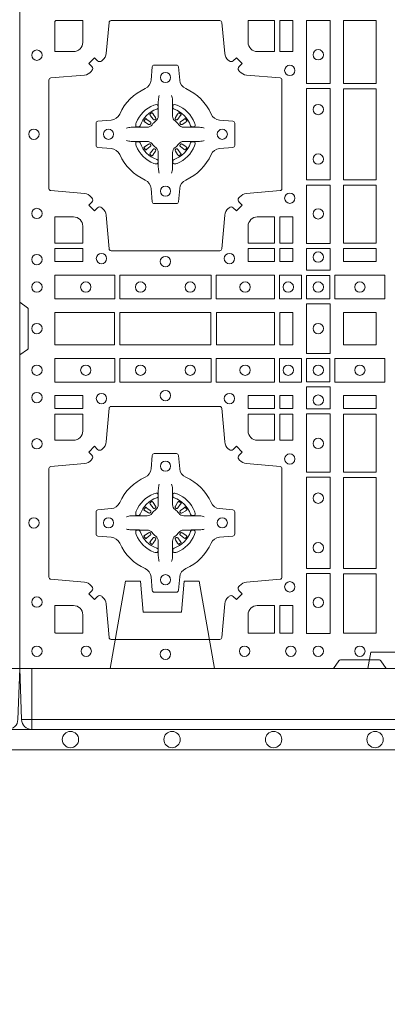
# Model space of a CAD drawing. Units: millimetres. Extents: x 0 to 21000, y 0 to 14850.
# Drawn here: x 9342 to 9523, y 9168 to 9654 of the extents above; entities that cross this region are included whole.
import ezdxf

# ---------------------------------------------------------------- set-up
doc = ezdxf.new("R2010")
doc.units = ezdxf.units.MM
doc.header["$LTSCALE"] = 333.33333
doc.linetypes.add('VERDECKT2', pattern=[4.7625, 3.175, -1.5875])
doc.layers.add('AS_kóty', color=132, linetype='Continuous', lineweight=13)
doc.layers.add('FRW-Vlies', color=8, linetype='Continuous', lineweight=15)
doc.layers.add('FRW-Rifi ST', color=124, linetype='Continuous', lineweight=5, transparency=0.5)
doc.styles.add('AS_Romans', font='simplex.shx', dxfattribs={"width": 0.8})
doc.dimstyles.new('AS_kóty_M25', dxfattribs={"dimscale": 25, "dimtxt": 2.5, "dimasz": 2.5, "dimexe": 2, "dimexo": 2.5, "dimgap": 0.75, "dimtad": 1, "dimdec": 1, "dimtxsty": 'AS_Romans', "dimcen": 2.5, "dimdle": 2, "dimclrd": 256, "dimclre": 256, "dimclrt": 256, "dimadec": 0, "dimazin": 0, "dimtfac": 1, "dimtdec": 0, "dimtmove": 0, "dimatfit": 2, "dimfxl": 0, "dimarcsym": 0})

# ---------------------------------------------------------------- blocks, each defined once
blk = doc.blocks.new('ST-Block_SeitGitt_(DS)_verd')
at = {"color": 0, "linetype": 'Continuous', "lineweight": 0}
for p, q in [((-0.02517, 0.394), (-0.02517, 0.39912)), ((-0.03, 0.394), (-0.02517, 0.394)), ((-0.02517, 0.394), (0, 0.394)), ((-0.02517, -0.394), (-0.02517, 0.394))]:
    blk.add_line(p, q, dxfattribs=at)
at = {"color": 0, "linetype": 'Continuous'}
blk.add_line((-0.03, 0.39412), (-0.03, 0.394), dxfattribs=at)
blk.add_lwpolyline([(-0.03, 0.39412), (-0.03, -0.39412, 0.404026), (-0.02517, -0.39912), (0, -0.4), (0, 0.4), (-0.02517, 0.39912, 0.404026)], format="xyb", close=True, dxfattribs=at)
at = {"color": 0, "linetype": 'VERDECKT2', "lineweight": 13, "ltscale": 0.3}
blk.add_lwpolyline([(0, 0.30404), (0.043, 0.31162), (0.043, 0.319), (0.02777, 0.32033), (0.02777, 0.33917), (0.043, 0.3405), (0.043, 0.34788), (0, 0.35546)], dxfattribs=at)
at = {"color": 0, "linetype": 'VERDECKT2', "lineweight": 13, "ltscale": 0.2}
blk.add_lwpolyline([(0, 0.22853), (0.008, 0.22712), (0.008, 0.20488), (0, 0.20347)], dxfattribs=at)
blk = doc.blocks.new('ST-Block_(DS)')
at = {"color": 0, "linetype": 'Continuous', "lineweight": 0}
for p, q in [((0.06418, 0.27313), (0.06411, 0.27308)), ((0.06512, 0.27379), (0.06505, 0.27375)), ((0.07838, 0.27379), (0.07845, 0.27375)), ((0.07932, 0.27313), (0.07939, 0.27308)), ((0.06418, 0.25337), (0.06411, 0.25342)), ((0.06512, 0.25271), (0.06505, 0.25275)), ((0.07838, 0.25271), (0.07845, 0.25275)), ((0.07932, 0.25337), (0.07939, 0.25342)), ((0.06418, 0.08163), (0.06411, 0.08158)), ((0.06512, 0.08229), (0.06505, 0.08225)), ((0.07838, 0.08229), (0.07845, 0.08225)), ((0.07932, 0.08163), (0.07939, 0.08158)), ((0.06418, 0.06187), (0.06411, 0.06192)), ((0.06512, 0.06121), (0.06505, 0.06125)), ((0.07838, 0.06121), (0.07845, 0.06125)), ((0.07932, 0.06187), (0.07939, 0.06192))]:
    blk.add_line(p, q, dxfattribs=at)
at = {"color": 0, "linetype": 'Continuous'}
blk.add_lwpolyline([(0, 0.8), (0.8, 0.8), (0.8, 0), (0, 0)], close=True, dxfattribs=at)
at = {"color": 0, "linetype": 'Continuous', "lineweight": 0}
for points in [[(0.04038, 0.29942, -0.393417), (0.03833, 0.29949), (0.03684, 0.30099), (0.03401, 0.29816), (0.03551, 0.29667, -0.393708), (0.03558, 0.29462, 0.00291), (0.03522, 0.2942, -0.197739), (0.03185, 0.29245), (0.01528, 0.291, 0.389253), (0.01437, 0.29001), (0.01437, 0.23649, 0.389246), (0.01528, 0.2355), (0.03185, 0.23405, -0.197701), (0.03522, 0.2323, 0.00291), (0.03558, 0.23188, -0.393706), (0.03551, 0.22983), (0.03401, 0.22833), (0.03684, 0.22551), (0.03833, 0.22701, -0.39345), (0.04038, 0.22708, 0.00291), (0.0408, 0.22672, -0.197717), (0.04255, 0.22335), (0.044, 0.20678, 0.389261), (0.04499, 0.20587), (0.09851, 0.20587, 0.389254), (0.0995, 0.20678), (0.10095, 0.22335, -0.19771), (0.1027, 0.22672, 0.00291), (0.10312, 0.22708, -0.393445), (0.10517, 0.22701), (0.10667, 0.22551), (0.10949, 0.22833), (0.10799, 0.22983, -0.393717), (0.10792, 0.23188, 0.00291), (0.10828, 0.2323, -0.197697), (0.11165, 0.23405), (0.12822, 0.2355, 0.389254), (0.12913, 0.23649), (0.12913, 0.29001, 0.389261), (0.12822, 0.291), (0.11165, 0.29245, -0.197735), (0.10828, 0.2942, 0.00291), (0.10792, 0.29462, -0.393719), (0.10799, 0.29667), (0.10949, 0.29816), (0.10667, 0.30099), (0.10517, 0.29949, -0.393412), (0.10312, 0.29942, 0.00291), (0.1027, 0.29978, -0.197712), (0.10095, 0.30315), (0.0995, 0.31834, 0.389246), (0.09851, 0.31925), (0.04499, 0.31925, 0.389253), (0.044, 0.31834), (0.04255, 0.30315, -0.197719), (0.0408, 0.29978, 0.00291), (0.04038, 0.29942)], [(0.0265, 0.30398), (0.01734, 0.30398), (0.01734, 0.31901), (0.01758, 0.31901), (0.01758, 0.31925), (0.03102, 0.31925), (0.03102, 0.3085, -0.414214), (0.0265, 0.30398)], [(0.11248, 0.3085, 0.414214), (0.117, 0.30398), (0.12541, 0.30398), (0.12541, 0.31925), (0.11248, 0.31925), (0.11248, 0.3085)], [(0.09427, 0.27323, 0.273217), (0.0984, 0.27028), (0.10497, 0.2697, -0.38928), (0.10589, 0.26871), (0.10589, 0.25779, -0.389261), (0.10497, 0.2568), (0.0984, 0.25622, 0.273225), (0.09427, 0.25327, -0.186299), (0.08173, 0.24073, 0.273215), (0.07878, 0.2366), (0.0782, 0.23003, -0.389261), (0.07721, 0.22911), (0.06629, 0.22911, -0.38928), (0.0653, 0.23003), (0.06472, 0.2366, 0.273218), (0.06177, 0.24073, -0.186299), (0.04923, 0.25327, 0.273206), (0.0451, 0.25622), (0.03853, 0.2568, -0.389242), (0.03761, 0.25779), (0.03761, 0.26871, -0.389261), (0.03853, 0.2697), (0.0451, 0.27028, 0.273198), (0.04923, 0.27323, -0.186299), (0.06177, 0.28577, 0.273219), (0.06472, 0.2899), (0.0653, 0.29647, -0.389261), (0.06629, 0.29739), (0.07721, 0.29739, -0.389242), (0.0782, 0.29647), (0.07878, 0.2899, 0.273216), (0.08173, 0.28577, -0.186299), (0.09427, 0.27323)], [(0.06875, 0.28234), (0.06875, 0.28233), (0.06857, 0.28193, 0.060992), (0.06826, 0.27945), (0.06826, 0.27939), (0.06826, 0.27904), (0.06826, 0.27764), (0.06826, 0.27614), (0.06825, 0.27597), (0.06825, 0.27528), (0.06825, 0.27497), (0.06825, 0.27438), (0.06825, 0.27225, -0.240788), (0.06701, 0.26982, 0.080068), (0.06518, 0.26799, -0.2408), (0.06275, 0.26675), (0.06062, 0.26675), (0.06003, 0.26675), (0.05972, 0.26675), (0.05903, 0.26675), (0.05886, 0.26674), (0.05851, 0.26674), (0.0571, 0.26674), (0.05561, 0.26674), (0.05555, 0.26674, 0.066932), (0.05307, 0.26643), (0.05267, 0.26625), (0.05266, 0.26625)], [(0.07475, 0.28234), (0.07475, 0.28233), (0.07493, 0.28193, -0.060992), (0.07524, 0.27945), (0.07524, 0.27939), (0.07524, 0.27904), (0.07524, 0.27764), (0.07524, 0.27614), (0.07525, 0.27597), (0.07525, 0.27528), (0.07525, 0.27497), (0.07525, 0.27438), (0.07525, 0.27225, 0.240788), (0.07649, 0.26982, -0.080068), (0.07832, 0.26799, 0.2408), (0.08075, 0.26675), (0.08288, 0.26675), (0.08347, 0.26675), (0.08378, 0.26675), (0.08447, 0.26675), (0.08464, 0.26674), (0.08499, 0.26674), (0.0864, 0.26674), (0.08789, 0.26674), (0.08795, 0.26674, -0.066932), (0.09043, 0.26643), (0.09083, 0.26625), (0.09084, 0.26625)], [(0.0675, 0.27564, 0.350427), (0.06811, 0.27657), (0.06802, 0.27753), (0.06793, 0.27771), (0.06762, 0.27785), (0.06716, 0.27788), (0.06663, 0.27781), (0.06607, 0.27764), (0.06602, 0.27762, 0.205826), (0.05738, 0.26898), (0.05722, 0.2685), (0.05712, 0.26792), (0.05713, 0.26746), (0.05723, 0.26715), (0.05741, 0.26699), (0.05747, 0.26698), (0.05843, 0.26689, 0.349525), (0.05936, 0.2675, -0.231661), (0.0675, 0.27564)], [(0.076, 0.27564, -0.350427), (0.07539, 0.27657), (0.07548, 0.27753), (0.07557, 0.27771), (0.07588, 0.27785), (0.07634, 0.27788), (0.07687, 0.27781), (0.07743, 0.27764), (0.07748, 0.27762, -0.205826), (0.08612, 0.26898), (0.08628, 0.2685), (0.08638, 0.26792), (0.08637, 0.26746), (0.08627, 0.26715), (0.08609, 0.26699), (0.08603, 0.26698), (0.08507, 0.26689, -0.349525), (0.08414, 0.2675, 0.231661), (0.076, 0.27564)], [(0.06411, 0.27308, 0.399935), (0.06407, 0.27281), (0.06426, 0.27255), (0.06433, 0.27244), (0.06442, 0.27232), (0.06566, 0.27068), (0.06596, 0.27042), (0.06611, 0.27037), (0.06628, 0.27037), (0.06638, 0.2704), (0.06644, 0.27043, -0.012628), (0.06681, 0.27069), (0.0669, 0.27077), (0.06696, 0.27087), (0.06699, 0.27103), (0.06696, 0.27127), (0.06685, 0.27151), (0.06573, 0.27324), (0.06565, 0.27336), (0.06557, 0.27347), (0.06539, 0.27373, 0.399622), (0.06512, 0.27379)], [(0.06505, 0.27375, 0.021476), (0.06418, 0.27313)], [(0.07939, 0.27308, -0.399935), (0.07943, 0.27281), (0.07924, 0.27255), (0.07917, 0.27244), (0.07908, 0.27232), (0.07784, 0.27068), (0.07754, 0.27042), (0.07739, 0.27037), (0.07722, 0.27037), (0.07712, 0.2704), (0.07706, 0.27043, 0.012628), (0.07669, 0.27069), (0.0766, 0.27077), (0.07654, 0.27087), (0.07651, 0.27103), (0.07654, 0.27127), (0.07665, 0.27151), (0.07777, 0.27324), (0.07785, 0.27336), (0.07793, 0.27347), (0.07811, 0.27373, -0.399622), (0.07838, 0.27379)], [(0.07845, 0.27375, -0.021476), (0.07932, 0.27313)], [(0.06457, 0.26856), (0.06462, 0.26866), (0.06464, 0.26877), (0.06462, 0.26893), (0.06451, 0.26915), (0.06432, 0.26934), (0.06268, 0.27058), (0.06256, 0.27067), (0.06245, 0.27074), (0.06219, 0.27093, 0.399673), (0.06192, 0.27089), (0.06187, 0.27082, 0.021476), (0.06125, 0.26995), (0.06121, 0.26988, 0.399821), (0.06127, 0.26961), (0.06153, 0.26943), (0.06164, 0.26935), (0.06176, 0.26927), (0.06349, 0.26815), (0.06386, 0.26801), (0.06401, 0.26801), (0.06417, 0.26806), (0.06426, 0.26813), (0.06431, 0.26819, -0.012628), (0.06457, 0.26856)], [(0.07893, 0.26856), (0.07888, 0.26866), (0.07886, 0.26877), (0.07888, 0.26893), (0.07899, 0.26915), (0.07918, 0.26934), (0.08082, 0.27058), (0.08094, 0.27067), (0.08105, 0.27074), (0.08131, 0.27093, -0.399673), (0.08158, 0.27089), (0.08163, 0.27082, -0.021476), (0.08225, 0.26995), (0.08229, 0.26988, -0.399821), (0.08223, 0.26961), (0.08197, 0.26943), (0.08186, 0.26935), (0.08174, 0.26927), (0.08001, 0.26815), (0.07964, 0.26801), (0.07949, 0.26801), (0.07933, 0.26806), (0.07924, 0.26813), (0.07919, 0.26819, 0.012628), (0.07893, 0.26856)], [(0.06875, 0.24416), (0.06875, 0.24417), (0.06857, 0.24457, -0.060992), (0.06826, 0.24705), (0.06826, 0.24711), (0.06826, 0.24746), (0.06826, 0.24886), (0.06826, 0.25036), (0.06825, 0.25053), (0.06825, 0.25122), (0.06825, 0.25153), (0.06825, 0.25212), (0.06825, 0.25425, 0.240788), (0.06701, 0.25668, -0.080068), (0.06518, 0.25851, 0.2408), (0.06275, 0.25975), (0.06062, 0.25975), (0.06003, 0.25975), (0.05972, 0.25975), (0.05903, 0.25975), (0.05886, 0.25976), (0.05851, 0.25976), (0.0571, 0.25976), (0.05561, 0.25976), (0.05555, 0.25976, -0.066932), (0.05307, 0.26007), (0.05267, 0.26025), (0.05266, 0.26025)], [(0.0675, 0.25086, -0.350427), (0.06811, 0.24993), (0.06802, 0.24897), (0.06793, 0.24879), (0.06762, 0.24865), (0.06716, 0.24862), (0.06663, 0.24869), (0.06607, 0.24886), (0.06602, 0.24888, -0.205826), (0.05738, 0.25752), (0.05722, 0.258), (0.05712, 0.25858), (0.05713, 0.25904), (0.05723, 0.25935), (0.05741, 0.25951), (0.05747, 0.25952), (0.05843, 0.25961, -0.349525), (0.05936, 0.259, 0.231661), (0.0675, 0.25086)], [(0.06457, 0.25794), (0.06462, 0.25784), (0.06464, 0.25773), (0.06462, 0.25757), (0.06451, 0.25735), (0.06432, 0.25716), (0.06268, 0.25592), (0.06256, 0.25583), (0.06245, 0.25576), (0.06219, 0.25557, -0.399673), (0.06192, 0.25561), (0.06187, 0.25568, -0.021476), (0.06125, 0.25655), (0.06121, 0.25662, -0.399821), (0.06127, 0.25689), (0.06153, 0.25707), (0.06164, 0.25715), (0.06176, 0.25723), (0.06349, 0.25835), (0.06386, 0.25849), (0.06401, 0.25849), (0.06417, 0.25844), (0.06426, 0.25837), (0.06431, 0.25831, 0.012628), (0.06457, 0.25794)], [(0.07475, 0.24416), (0.07475, 0.24417), (0.07493, 0.24457, 0.060992), (0.07524, 0.24705), (0.07524, 0.24711), (0.07524, 0.24746), (0.07524, 0.24886), (0.07524, 0.25036), (0.07525, 0.25053), (0.07525, 0.25122), (0.07525, 0.25153), (0.07525, 0.25212), (0.07525, 0.25425, -0.240788), (0.07649, 0.25668, 0.080068), (0.07832, 0.25851, -0.2408), (0.08075, 0.25975), (0.08288, 0.25975), (0.08347, 0.25975), (0.08378, 0.25975), (0.08447, 0.25975), (0.08464, 0.25976), (0.08499, 0.25976), (0.0864, 0.25976), (0.08789, 0.25976), (0.08795, 0.25976, 0.066932), (0.09043, 0.26007), (0.09083, 0.26025), (0.09084, 0.26025)], [(0.076, 0.25086, 0.350427), (0.07539, 0.24993), (0.07548, 0.24897), (0.07557, 0.24879), (0.07588, 0.24865), (0.07634, 0.24862), (0.07687, 0.24869), (0.07743, 0.24886), (0.07748, 0.24888, 0.205826), (0.08612, 0.25752), (0.08628, 0.258), (0.08638, 0.25858), (0.08637, 0.25904), (0.08627, 0.25935), (0.08609, 0.25951), (0.08603, 0.25952), (0.08507, 0.25961, 0.349525), (0.08414, 0.259, -0.231661), (0.076, 0.25086)], [(0.07893, 0.25794), (0.07888, 0.25784), (0.07886, 0.25773), (0.07888, 0.25757), (0.07899, 0.25735), (0.07918, 0.25716), (0.08082, 0.25592), (0.08094, 0.25583), (0.08105, 0.25576), (0.08131, 0.25557, 0.399673), (0.08158, 0.25561), (0.08163, 0.25568, 0.021476), (0.08225, 0.25655), (0.08229, 0.25662, 0.399821), (0.08223, 0.25689), (0.08197, 0.25707), (0.08186, 0.25715), (0.08174, 0.25723), (0.08001, 0.25835), (0.07964, 0.25849), (0.07949, 0.25849), (0.07933, 0.25844), (0.07924, 0.25837), (0.07919, 0.25831, -0.012628), (0.07893, 0.25794)], [(0.06411, 0.25342, -0.399935), (0.06407, 0.25369), (0.06426, 0.25395), (0.06433, 0.25406), (0.06442, 0.25418), (0.06566, 0.25582), (0.06596, 0.25608), (0.06611, 0.25613), (0.06628, 0.25613), (0.06638, 0.2561), (0.06644, 0.25607, 0.012628), (0.06681, 0.25581), (0.0669, 0.25573), (0.06696, 0.25563), (0.06699, 0.25547), (0.06696, 0.25523), (0.06685, 0.25499), (0.06573, 0.25326), (0.06565, 0.25314), (0.06557, 0.25303), (0.06539, 0.25277, -0.399622), (0.06512, 0.25271)], [(0.06505, 0.25275, -0.021476), (0.06418, 0.25337)], [(0.07939, 0.25342, 0.399935), (0.07943, 0.25369), (0.07924, 0.25395), (0.07917, 0.25406), (0.07908, 0.25418), (0.07784, 0.25582), (0.07754, 0.25608), (0.07739, 0.25613), (0.07722, 0.25613), (0.07712, 0.2561), (0.07706, 0.25607, -0.012628), (0.07669, 0.25581), (0.0766, 0.25573), (0.07654, 0.25563), (0.07651, 0.25547), (0.07654, 0.25523), (0.07665, 0.25499), (0.07777, 0.25326), (0.07785, 0.25314), (0.07793, 0.25303), (0.07811, 0.25277, 0.399622), (0.07838, 0.25271)], [(0.07845, 0.25275, 0.021476), (0.07932, 0.25337)], [(0.0265, 0.22252, -0.414214), (0.03102, 0.218), (0.03102, 0.20959), (0.01734, 0.20959), (0.01734, 0.22252), (0.0265, 0.22252)], [(0.117, 0.22252, 0.414214), (0.11248, 0.218), (0.11248, 0.20959), (0.12541, 0.20959), (0.12541, 0.22252), (0.117, 0.22252)], [(0, 0.1805), (0.00383, 0.17779, -0.24527), (0.00424, 0.17709), (0.00424, 0.15791, -0.245266), (0.00383, 0.15721), (0, 0.1545)], [(0.04038, 0.03558, 0.393417), (0.03833, 0.03551), (0.03684, 0.03401), (0.03401, 0.03684), (0.03551, 0.03833, 0.393708), (0.03558, 0.04038, -0.00291), (0.03522, 0.0408, 0.197739), (0.03185, 0.04255), (0.01528, 0.044, -0.389253), (0.01437, 0.04499), (0.01437, 0.09851, -0.389246), (0.01528, 0.0995), (0.03185, 0.10095, 0.197701), (0.03522, 0.1027, -0.00291), (0.03558, 0.10312, 0.393706), (0.03551, 0.10517), (0.03401, 0.10667), (0.03684, 0.10949), (0.03833, 0.10799, 0.39345), (0.04038, 0.10792, -0.00291), (0.0408, 0.10828, 0.197717), (0.04255, 0.11165), (0.044, 0.12822, -0.389261), (0.04499, 0.12913), (0.09851, 0.12913, -0.389254), (0.0995, 0.12822), (0.10095, 0.11165, 0.19771), (0.1027, 0.10828, -0.00291), (0.10312, 0.10792, 0.393445), (0.10517, 0.10799), (0.10667, 0.10949), (0.10949, 0.10667), (0.10799, 0.10517, 0.393717), (0.10792, 0.10312, -0.00291), (0.10828, 0.1027, 0.197697), (0.11165, 0.10095), (0.12822, 0.0995, -0.389254), (0.12913, 0.09851), (0.12913, 0.04499, -0.389261), (0.12822, 0.044), (0.11165, 0.04255, 0.197735), (0.10828, 0.0408, -0.00291), (0.10792, 0.04038, 0.393719), (0.10799, 0.03833), (0.10949, 0.03684), (0.10667, 0.03401), (0.10517, 0.03551, 0.393412), (0.10312, 0.03558, -0.00291), (0.1027, 0.03522, 0.197712), (0.10095, 0.03185), (0.0995, 0.01528, -0.389246), (0.09851, 0.01437), (0.04499, 0.01437, -0.389253), (0.044, 0.01528), (0.04255, 0.03185, 0.197719), (0.0408, 0.03522, -0.00291), (0.04038, 0.03558)], [(0.0265, 0.11248, 0.414214), (0.03102, 0.117), (0.03102, 0.12541), (0.01734, 0.12541), (0.01734, 0.11248), (0.0265, 0.11248)], [(0.117, 0.11248, -0.414214), (0.11248, 0.117), (0.11248, 0.12541), (0.12541, 0.12541), (0.12541, 0.11248), (0.117, 0.11248)], [(0.09427, 0.06177, -0.273217), (0.0984, 0.06472), (0.10497, 0.0653, 0.38928), (0.10589, 0.06629), (0.10589, 0.07721, 0.389261), (0.10497, 0.0782), (0.0984, 0.07878, -0.273225), (0.09427, 0.08173, 0.186299), (0.08173, 0.09427, -0.273215), (0.07878, 0.0984), (0.0782, 0.10497, 0.389261), (0.07721, 0.10589), (0.06629, 0.10589, 0.38928), (0.0653, 0.10497), (0.06472, 0.0984, -0.273218), (0.06177, 0.09427, 0.186299), (0.04923, 0.08173, -0.273206), (0.0451, 0.07878), (0.03853, 0.0782, 0.389242), (0.03761, 0.07721), (0.03761, 0.06629, 0.389261), (0.03853, 0.0653), (0.0451, 0.06472, -0.273198), (0.04923, 0.06177, 0.186299), (0.06177, 0.04923, -0.273219), (0.06472, 0.0451), (0.0653, 0.03853, 0.389261), (0.06629, 0.03761), (0.07721, 0.03761, 0.389242), (0.0782, 0.03853), (0.07878, 0.0451, -0.273216), (0.08173, 0.04923, 0.186299), (0.09427, 0.06177)], [(0.06875, 0.09084), (0.06875, 0.09083), (0.06857, 0.09043, 0.060992), (0.06826, 0.08795), (0.06826, 0.08789), (0.06826, 0.08754), (0.06826, 0.08614), (0.06826, 0.08464), (0.06825, 0.08447), (0.06825, 0.08378), (0.06825, 0.08347), (0.06825, 0.08288), (0.06825, 0.08075, -0.240788), (0.06701, 0.07832, 0.080068), (0.06518, 0.07649, -0.2408), (0.06275, 0.07525), (0.06062, 0.07525), (0.06003, 0.07525), (0.05972, 0.07525), (0.05903, 0.07525), (0.05886, 0.07524), (0.05851, 0.07524), (0.0571, 0.07524), (0.05561, 0.07524), (0.05555, 0.07524, 0.066932), (0.05307, 0.07493), (0.05267, 0.07475), (0.05266, 0.07475)], [(0.07475, 0.09084), (0.07475, 0.09083), (0.07493, 0.09043, -0.060992), (0.07524, 0.08795), (0.07524, 0.08789), (0.07524, 0.08754), (0.07524, 0.08614), (0.07524, 0.08464), (0.07525, 0.08447), (0.07525, 0.08378), (0.07525, 0.08347), (0.07525, 0.08288), (0.07525, 0.08075, 0.240788), (0.07649, 0.07832, -0.080068), (0.07832, 0.07649, 0.2408), (0.08075, 0.07525), (0.08288, 0.07525), (0.08347, 0.07525), (0.08378, 0.07525), (0.08447, 0.07525), (0.08464, 0.07524), (0.08499, 0.07524), (0.0864, 0.07524), (0.08789, 0.07524), (0.08795, 0.07524, -0.066932), (0.09043, 0.07493), (0.09083, 0.07475), (0.09084, 0.07475)], [(0.0675, 0.08414, 0.350427), (0.06811, 0.08507), (0.06802, 0.08603), (0.06793, 0.08621), (0.06762, 0.08635), (0.06716, 0.08638), (0.06663, 0.08631), (0.06607, 0.08614), (0.06602, 0.08612, 0.205826), (0.05738, 0.07748), (0.05722, 0.077), (0.05712, 0.07642), (0.05713, 0.07596), (0.05723, 0.07565), (0.05741, 0.07549), (0.05747, 0.07548), (0.05843, 0.07539, 0.349525), (0.05936, 0.076, -0.231661), (0.0675, 0.08414)], [(0.076, 0.08414, -0.350427), (0.07539, 0.08507), (0.07548, 0.08603), (0.07557, 0.08621), (0.07588, 0.08635), (0.07634, 0.08638), (0.07687, 0.08631), (0.07743, 0.08614), (0.07748, 0.08612, -0.205826), (0.08612, 0.07748), (0.08628, 0.077), (0.08638, 0.07642), (0.08637, 0.07596), (0.08627, 0.07565), (0.08609, 0.07549), (0.08603, 0.07548), (0.08507, 0.07539, -0.349525), (0.08414, 0.076, 0.231661), (0.076, 0.08414)], [(0.06457, 0.07706), (0.06462, 0.07716), (0.06464, 0.07727), (0.06462, 0.07743), (0.06451, 0.07765), (0.06432, 0.07784), (0.06268, 0.07908), (0.06256, 0.07917), (0.06245, 0.07924), (0.06219, 0.07943, 0.399673), (0.06192, 0.07939), (0.06187, 0.07932, 0.021476), (0.06125, 0.07845), (0.06121, 0.07838, 0.399821), (0.06127, 0.07811), (0.06153, 0.07793), (0.06164, 0.07785), (0.06176, 0.07777), (0.06349, 0.07665), (0.06386, 0.07651), (0.06401, 0.07651), (0.06417, 0.07656), (0.06426, 0.07663), (0.06431, 0.07669, -0.012628), (0.06457, 0.07706)], [(0.06411, 0.08158, 0.399935), (0.06407, 0.08131), (0.06426, 0.08105), (0.06433, 0.08094), (0.06442, 0.08082), (0.06566, 0.07918), (0.06596, 0.07892), (0.06611, 0.07887), (0.06628, 0.07887), (0.06638, 0.0789), (0.06644, 0.07893, -0.012628), (0.06681, 0.07919), (0.0669, 0.07927), (0.06696, 0.07937), (0.06699, 0.07953), (0.06696, 0.07977), (0.06685, 0.08001), (0.06573, 0.08174), (0.06565, 0.08186), (0.06557, 0.08197), (0.06539, 0.08223, 0.399622), (0.06512, 0.08229)], [(0.06505, 0.08225, 0.021476), (0.06418, 0.08163)], [(0.07939, 0.08158, -0.399935), (0.07943, 0.08131), (0.07924, 0.08105), (0.07917, 0.08094), (0.07908, 0.08082), (0.07784, 0.07918), (0.07754, 0.07892), (0.07739, 0.07887), (0.07722, 0.07887), (0.07712, 0.0789), (0.07706, 0.07893, 0.012628), (0.07669, 0.07919), (0.0766, 0.07927), (0.07654, 0.07937), (0.07651, 0.07953), (0.07654, 0.07977), (0.07665, 0.08001), (0.07777, 0.08174), (0.07785, 0.08186), (0.07793, 0.08197), (0.07811, 0.08223, -0.399622), (0.07838, 0.08229)], [(0.07845, 0.08225, -0.021476), (0.07932, 0.08163)], [(0.07893, 0.07706), (0.07888, 0.07716), (0.07886, 0.07727), (0.07888, 0.07743), (0.07899, 0.07765), (0.07918, 0.07784), (0.08082, 0.07908), (0.08094, 0.07917), (0.08105, 0.07924), (0.08131, 0.07943, -0.399673), (0.08158, 0.07939), (0.08163, 0.07932, -0.021476), (0.08225, 0.07845), (0.08229, 0.07838, -0.399821), (0.08223, 0.07811), (0.08197, 0.07793), (0.08186, 0.07785), (0.08174, 0.07777), (0.08001, 0.07665), (0.07964, 0.07651), (0.07949, 0.07651), (0.07933, 0.07656), (0.07924, 0.07663), (0.07919, 0.07669, 0.012628), (0.07893, 0.07706)], [(0.06875, 0.05266), (0.06875, 0.05267), (0.06857, 0.05307, -0.060992), (0.06826, 0.05555), (0.06826, 0.05561), (0.06826, 0.05596), (0.06826, 0.05736), (0.06826, 0.05886), (0.06825, 0.05903), (0.06825, 0.05972), (0.06825, 0.06003), (0.06825, 0.06062), (0.06825, 0.06275, 0.240788), (0.06701, 0.06518, -0.080068), (0.06518, 0.06701, 0.2408), (0.06275, 0.06825), (0.06062, 0.06825), (0.06003, 0.06825), (0.05972, 0.06825), (0.05903, 0.06825), (0.05886, 0.06826), (0.05851, 0.06826), (0.0571, 0.06826), (0.05561, 0.06826), (0.05555, 0.06826, -0.066932), (0.05307, 0.06857), (0.05267, 0.06875), (0.05266, 0.06875)], [(0.0675, 0.05936, -0.350427), (0.06811, 0.05843), (0.06802, 0.05747), (0.06793, 0.05729), (0.06762, 0.05715), (0.06716, 0.05712), (0.06663, 0.05719), (0.06607, 0.05736), (0.06602, 0.05738, -0.205826), (0.05738, 0.06602), (0.05722, 0.0665), (0.05712, 0.06708), (0.05713, 0.06754), (0.05723, 0.06785), (0.05741, 0.06801), (0.05747, 0.06802), (0.05843, 0.06811, -0.349525), (0.05936, 0.0675, 0.231661), (0.0675, 0.05936)], [(0.07475, 0.05266), (0.07475, 0.05267), (0.07493, 0.05307, 0.060992), (0.07524, 0.05555), (0.07524, 0.05561), (0.07524, 0.05596), (0.07524, 0.05736), (0.07524, 0.05886), (0.07525, 0.05903), (0.07525, 0.05972), (0.07525, 0.06003), (0.07525, 0.06062), (0.07525, 0.06275, -0.240788), (0.07649, 0.06518, 0.080068), (0.07832, 0.06701, -0.2408), (0.08075, 0.06825), (0.08288, 0.06825), (0.08347, 0.06825), (0.08378, 0.06825), (0.08447, 0.06825), (0.08464, 0.06826), (0.08499, 0.06826), (0.0864, 0.06826), (0.08789, 0.06826), (0.08795, 0.06826, 0.066932), (0.09043, 0.06857), (0.09083, 0.06875), (0.09084, 0.06875)], [(0.076, 0.05936, 0.350427), (0.07539, 0.05843), (0.07548, 0.05747), (0.07557, 0.05729), (0.07588, 0.05715), (0.07634, 0.05712), (0.07687, 0.05719), (0.07743, 0.05736), (0.07748, 0.05738, 0.205826), (0.08612, 0.06602), (0.08628, 0.0665), (0.08638, 0.06708), (0.08637, 0.06754), (0.08627, 0.06785), (0.08609, 0.06801), (0.08603, 0.06802), (0.08507, 0.06811, 0.349525), (0.08414, 0.0675, -0.231661), (0.076, 0.05936)], [(0.06457, 0.06644), (0.06462, 0.06634), (0.06464, 0.06623), (0.06462, 0.06607), (0.06451, 0.06585), (0.06432, 0.06566), (0.06268, 0.06442), (0.06256, 0.06433), (0.06245, 0.06426), (0.06219, 0.06407, -0.399673), (0.06192, 0.06411), (0.06187, 0.06418, -0.021476), (0.06125, 0.06505), (0.06121, 0.06512, -0.399821), (0.06127, 0.06539), (0.06153, 0.06557), (0.06164, 0.06565), (0.06176, 0.06573), (0.06349, 0.06685), (0.06386, 0.06699), (0.06401, 0.06699), (0.06417, 0.06694), (0.06426, 0.06687), (0.06431, 0.06681, 0.012628), (0.06457, 0.06644)], [(0.06411, 0.06192, -0.399935), (0.06407, 0.06219), (0.06426, 0.06245), (0.06433, 0.06256), (0.06442, 0.06268), (0.06566, 0.06432), (0.06596, 0.06458), (0.06611, 0.06463), (0.06628, 0.06463), (0.06638, 0.0646), (0.06644, 0.06457, 0.012628), (0.06681, 0.06431), (0.0669, 0.06423), (0.06696, 0.06413), (0.06699, 0.06397), (0.06696, 0.06373), (0.06685, 0.06349), (0.06573, 0.06176), (0.06565, 0.06164), (0.06557, 0.06153), (0.06539, 0.06127, -0.399622), (0.06512, 0.06121)], [(0.07939, 0.06192, 0.399935), (0.07943, 0.06219), (0.07924, 0.06245), (0.07917, 0.06256), (0.07908, 0.06268), (0.07784, 0.06432), (0.07754, 0.06458), (0.07739, 0.06463), (0.07722, 0.06463), (0.07712, 0.0646), (0.07706, 0.06457, -0.012628), (0.07669, 0.06431), (0.0766, 0.06423), (0.07654, 0.06413), (0.07651, 0.06397), (0.07654, 0.06373), (0.07665, 0.06349), (0.07777, 0.06176), (0.07785, 0.06164), (0.07793, 0.06153), (0.07811, 0.06127, 0.399622), (0.07838, 0.06121)], [(0.07893, 0.06644), (0.07888, 0.06634), (0.07886, 0.06623), (0.07888, 0.06607), (0.07899, 0.06585), (0.07918, 0.06566), (0.08082, 0.06442), (0.08094, 0.06433), (0.08105, 0.06426), (0.08131, 0.06407, 0.399673), (0.08158, 0.06411), (0.08163, 0.06418, 0.021476), (0.08225, 0.06505), (0.08229, 0.06512, 0.399821), (0.08223, 0.06539), (0.08197, 0.06557), (0.08186, 0.06565), (0.08174, 0.06573), (0.08001, 0.06685), (0.07964, 0.06699), (0.07949, 0.06699), (0.07933, 0.06694), (0.07924, 0.06687), (0.07919, 0.06681, -0.012628), (0.07893, 0.06644)], [(0.06505, 0.06125, -0.021476), (0.06418, 0.06187)], [(0.07845, 0.06125, 0.021476), (0.07932, 0.06187)], [(0.0265, 0.03102), (0.01734, 0.03102), (0.01734, 0.01758), (0.01758, 0.01758), (0.01758, 0.01734), (0.03102, 0.01734), (0.03102, 0.0265, 0.414214), (0.0265, 0.03102)], [(0.11248, 0.0265, -0.414214), (0.117, 0.03102), (0.12541, 0.03102), (0.12541, 0.01734), (0.11248, 0.01734), (0.11248, 0.0265)], [(0.1545, 0), (0.15721, 0.00383, -0.245266), (0.15791, 0.00424), (0.17709, 0.00424, -0.24527), (0.17779, 0.00383), (0.1805, 0)]]:
    blk.add_lwpolyline(points, format="xyb", dxfattribs=at)
for points in [[(0.12809, 0.31925), (0.12809, 0.30398), (0.1345, 0.30398), (0.1345, 0.31925)], [(0.15284, 0.28824), (0.14116, 0.28824), (0.14116, 0.31925), (0.15284, 0.31925)], [(0.1595, 0.31925), (0.1595, 0.28834), (0.1755, 0.28834), (0.1755, 0.31925)], [(0.15284, 0.24074), (0.14116, 0.24074), (0.14116, 0.28576), (0.15284, 0.28576)], [(0.1755, 0.28566), (0.1595, 0.28566), (0.1595, 0.24084), (0.1755, 0.24084)], [(0.15284, 0.2095), (0.15284, 0.23826), (0.14116, 0.23826), (0.14116, 0.2095)], [(0.1595, 0.23816), (0.1595, 0.20959), (0.1755, 0.20959), (0.1755, 0.23816)], [(0.12809, 0.22252), (0.1345, 0.22252), (0.1345, 0.20959), (0.12809, 0.20959)], [(0.01734, 0.20691), (0.01734, 0.2005), (0.03102, 0.2005), (0.03102, 0.20691)], [(0.11248, 0.20691), (0.11248, 0.2005), (0.12541, 0.2005), (0.12541, 0.20691)], [(0.12809, 0.20691), (0.12809, 0.2005), (0.1345, 0.2005), (0.1345, 0.20691)], [(0.15284, 0.19625), (0.14116, 0.19625), (0.14116, 0.207), (0.15284, 0.207)], [(0.1595, 0.20691), (0.1595, 0.2005), (0.1755, 0.2005), (0.1755, 0.20691)], [(0.01725, 0.19384), (0.04676, 0.19384), (0.04676, 0.18216), (0.01725, 0.18216)], [(0.04924, 0.19384), (0.09426, 0.19384), (0.09426, 0.18216), (0.04924, 0.18216)], [(0.1255, 0.18216), (0.1255, 0.19384), (0.09674, 0.19384), (0.09674, 0.18216)], [(0.13875, 0.18216), (0.13875, 0.19384), (0.128, 0.19384), (0.128, 0.18216)], [(0.14125, 0.18225), (0.14125, 0.19375), (0.15275, 0.19375), (0.15275, 0.18225)], [(0.15525, 0.18216), (0.17975, 0.18216), (0.17975, 0.19384), (0.15525, 0.19384)], [(0.14116, 0.17975), (0.14116, 0.15525), (0.15284, 0.15525), (0.15284, 0.17975)], [(0.01734, 0.1595), (0.01734, 0.1755), (0.04666, 0.1755), (0.04666, 0.1595)], [(0.04934, 0.1755), (0.09416, 0.1755), (0.09416, 0.1595), (0.04934, 0.1595)], [(0.09684, 0.1595), (0.09684, 0.1755), (0.12541, 0.1755), (0.12541, 0.1595)], [(0.12809, 0.1755), (0.12809, 0.1595), (0.1345, 0.1595), (0.1345, 0.1755)], [(0.1755, 0.1755), (0.1595, 0.1755), (0.1595, 0.1595), (0.1652, 0.1595), (0.1653, 0.1595), (0.1755, 0.1595), (0.1755, 0.1697), (0.1755, 0.1698)], [(0.1755, 0.1595), (0.1595, 0.1595), (0.1595, 0.1755), (0.1652, 0.1755), (0.1653, 0.1755), (0.1755, 0.1755), (0.1755, 0.1653), (0.1755, 0.1652)], [(0.01725, 0.14116), (0.04676, 0.14116), (0.04676, 0.15284), (0.01725, 0.15284)], [(0.04924, 0.14116), (0.09426, 0.14116), (0.09426, 0.15284), (0.04924, 0.15284)], [(0.1255, 0.15284), (0.1255, 0.14116), (0.09674, 0.14116), (0.09674, 0.15284)], [(0.13875, 0.15284), (0.13875, 0.14116), (0.128, 0.14116), (0.128, 0.15284)], [(0.14125, 0.15275), (0.14125, 0.14125), (0.15275, 0.14125), (0.15275, 0.15275)], [(0.15525, 0.15284), (0.17975, 0.15284), (0.17975, 0.14116), (0.15525, 0.14116)], [(0.15284, 0.13875), (0.14116, 0.13875), (0.14116, 0.128), (0.15284, 0.128)], [(0.01734, 0.12809), (0.01734, 0.1345), (0.03102, 0.1345), (0.03102, 0.12809)], [(0.11248, 0.12809), (0.11248, 0.1345), (0.12541, 0.1345), (0.12541, 0.12809)], [(0.12809, 0.12809), (0.12809, 0.1345), (0.1345, 0.1345), (0.1345, 0.12809)], [(0.1595, 0.12809), (0.1595, 0.1345), (0.1755, 0.1345), (0.1755, 0.12809)], [(0.12809, 0.11248), (0.1345, 0.11248), (0.1345, 0.12541), (0.12809, 0.12541)], [(0.15284, 0.1255), (0.15284, 0.09674), (0.14116, 0.09674), (0.14116, 0.1255)], [(0.1595, 0.09684), (0.1595, 0.12541), (0.1755, 0.12541), (0.1755, 0.09684)], [(0.15284, 0.09426), (0.14116, 0.09426), (0.14116, 0.04924), (0.15284, 0.04924)], [(0.1755, 0.04934), (0.1595, 0.04934), (0.1595, 0.09416), (0.1755, 0.09416)], [(0.15284, 0.04676), (0.14116, 0.04676), (0.14116, 0.01725), (0.15284, 0.01725)], [(0.1595, 0.01734), (0.1595, 0.04666), (0.1755, 0.04666), (0.1755, 0.01734)], [(0.12809, 0.01734), (0.12809, 0.03102), (0.1345, 0.03102), (0.1345, 0.01734)]]:
    blk.add_lwpolyline(points, close=True, dxfattribs=at)
for centre, radius in [((0.0085, 0.30225), 0.00255), ((0.147, 0.30245), 0.00255), ((0.133, 0.29475), 0.00255), ((0.07175, 0.29125), 0.0025), ((0.147, 0.27545), 0.00255), ((0.007, 0.26325), 0.00255), ((0.04375, 0.26325), 0.0025), ((0.09975, 0.26325), 0.0025), ((0.147, 0.25105), 0.00255), ((0.07175, 0.23525), 0.0025), ((0.133, 0.23175), 0.00255), ((0.0085, 0.22425), 0.00255), ((0.147, 0.22405), 0.00255), ((0.0085, 0.2015), 0.00255), ((0.04025, 0.202), 0.00255), ((0.10325, 0.202), 0.00255), ((0.147, 0.20275), 0.00255), ((0.07175, 0.2005), 0.00255), ((0.0085, 0.188), 0.00255), ((0.03255, 0.188), 0.00255), ((0.05955, 0.188), 0.00255), ((0.08395, 0.188), 0.00255), ((0.11095, 0.188), 0.00255), ((0.13225, 0.188), 0.00255), ((0.147, 0.188), 0.00255), ((0.1675, 0.188), 0.00255), ((0.0085, 0.1675), 0.00255), ((0.147, 0.1675), 0.00255), ((0.0085, 0.147), 0.00255), ((0.03255, 0.147), 0.00255), ((0.05955, 0.147), 0.00255), ((0.08395, 0.147), 0.00255), ((0.11095, 0.147), 0.00255), ((0.13225, 0.147), 0.00255), ((0.147, 0.147), 0.00255), ((0.1675, 0.147), 0.00255), ((0.0085, 0.1335), 0.00255), ((0.07175, 0.1345), 0.00255), ((0.04025, 0.133), 0.00255), ((0.10325, 0.133), 0.00255), ((0.147, 0.13225), 0.00255), ((0.0085, 0.11075), 0.00255), ((0.147, 0.11095), 0.00255), ((0.07175, 0.09975), 0.0025), ((0.133, 0.10325), 0.00255), ((0.147, 0.08395), 0.00255), ((0.007, 0.07175), 0.00255), ((0.04375, 0.07175), 0.0025), ((0.09975, 0.07175), 0.0025), ((0.147, 0.05955), 0.00255), ((0.07175, 0.04375), 0.0025), ((0.133, 0.04025), 0.00255), ((0.0085, 0.03275), 0.00255), ((0.147, 0.03255), 0.00255), ((0.0085, 0.0085), 0.00255), ((0.03275, 0.0085), 0.00255), ((0.11075, 0.0085), 0.00255), ((0.1335, 0.0085), 0.00255), ((0.147, 0.0085), 0.00255), ((0.1675, 0.0085), 0.00255), ((0.07175, 0.007), 0.00255)]:
    blk.add_circle(centre, radius, dxfattribs=at)
blk = doc.blocks.new('*D76')
at = {"layer": 'AS_kóty', "lineweight": -2}
for p, q in [((5241.79, 9183.88), (5241.79, 8940.02)), ((11741.79, 9183.88), (11741.79, 8940.02)), ((5304.29, 8990.02), (11679.29, 8990.02))]:
    blk.add_line(p, q, dxfattribs=at)
at = {"layer": 'AS_kóty'}
for points in [[(5304.29, 9000.44), (5304.29, 8979.61), (5241.79, 8990.02)], [(11679.29, 8979.61), (11679.29, 9000.44), (11741.79, 8990.02)]]:
    blk.add_solid(points, dxfattribs=at)
at = {"layer": 'Defpoints', "color": 0}
for p in [(5241.79, 9246.38), (11741.79, 9246.38), (11741.79, 8990.02)]:
    blk.add_point(p, dxfattribs=at)
at = {"layer": 'AS_kóty', "insert": (9865.41, 9045.98), "char_height": 62.5, "attachment_point": 5, "style": 'AS_Romans'}
blk.add_mtext('Délka = XX x 0,80 m = XX,XX m', dxfattribs=at)
blk = doc.blocks.new('Filtervlies_ST_gerade 80_DS')
at = {"color": 0}
for points in [[(0, 0.04), (0.8, 0.04)], [(0, 0.03), (0.8, 0.03)]]:
    blk.add_lwpolyline(points, dxfattribs=at)
for centre in [(0.025, 0.035), (0.075, 0.035), (0.125, 0.035), (0.175, 0.035)]:
    blk.add_circle(centre, 0.00403, dxfattribs=at)
for p in [(0, 0), (0.8, 0)]:
    blk.add_point(p, dxfattribs=at)

msp = doc.modelspace()

# ---------------------------------------------------------------- block references
at = {"layer": 'FRW-Rifi ST', "xscale": 1000, "yscale": 1000, "zscale": 1000}
msp.add_blockref('ST-Block_(DS)', (9341.79, 9333.88), dxfattribs=at)
at = {"layer": 'FRW-Rifi ST', "xscale": 1000, "yscale": 1000, "zscale": 1000, "rotation": 90}
for p in [(8941.79, 9333.88), (9741.79, 9333.88)]:
    msp.add_blockref('ST-Block_SeitGitt_(DS)_verd', p, dxfattribs=at)
at = {"layer": 'FRW-Vlies', "xscale": -1000, "yscale": 1000, "zscale": 1000, "rotation": 180}
for p in [(8541.79, 9333.88), (9341.79, 9333.88)]:
    msp.add_blockref('Filtervlies_ST_gerade 80_DS', p, dxfattribs=at)

# ---------------------------------------------------------------- dimensions: what is measured, and where the dimension line sits
at = {"layer": 'AS_kóty'}
dim = msp.add_linear_dim(base=(11741.79, 8990.02), p1=(5241.79, 9246.38), p2=(11741.79, 9246.38), text='Délka = XX x 0,80 m = XX,XX m', dimstyle='AS_kóty_M25', dxfattribs=at)
dim.commit()
dim.dimension.update_dxf_attribs({"geometry": '*D76', "text_midpoint": (9865.41, 8990.02), "dimtype": 160})

doc.saveas('drawing.dxf')
